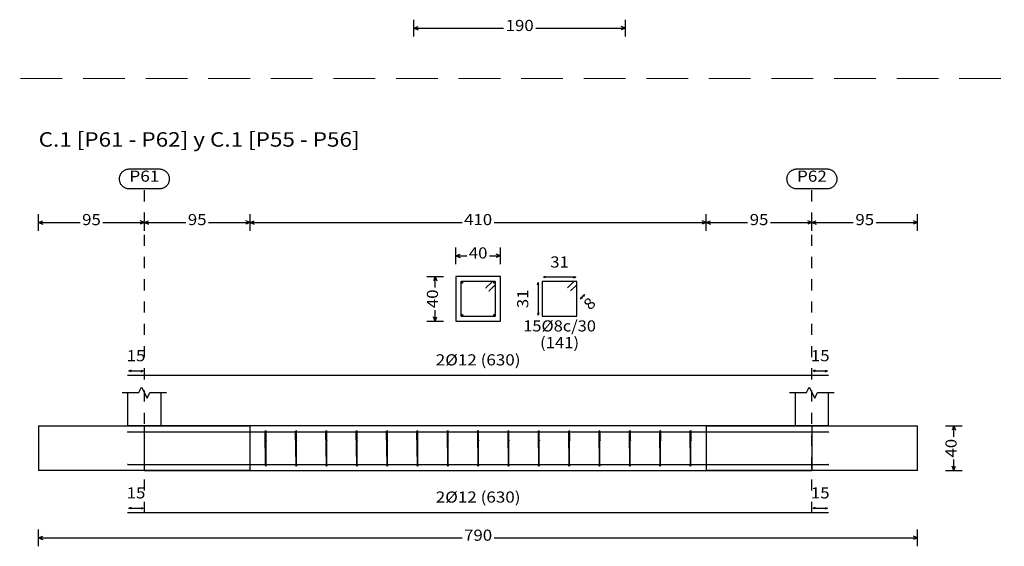
# Model space of a CAD drawing. Units: millimetres. Extents: x 563 to 965, y 139 to 343.
# Drawn here: x 696 to 704, y 179 to 184 of the extents above; entities that cross this region are included whole.
import ezdxf
from ezdxf.enums import TextEntityAlignment as Align

# ---------------------------------------------------------------- set-up
doc = ezdxf.new("R2010")
doc.units = ezdxf.units.MM
doc.linetypes.add('CYPE_PUNTO', pattern=[0.075, 0, -0.075])
doc.linetypes.add('TRAZOS2', pattern=[0.375, 0.25, -0.125])
for name, color, linetype in [('CIM_COTAS', 227, 'Continuous'), ('CIM_DIB_ARMADOS', 10, 'Continuous'), ('CIM_GEOMETRIA', 150, 'Continuous'), ('CIM_TXT_ARMADOS', 214, 'Continuous')]:
    doc.layers.add(name, color=color, linetype=linetype)
doc.layers.add('CIM_REFEREN', color=214, linetype='Continuous', lineweight=0)
doc.styles.add('CYPETXT', font='romans', dxfattribs={"height": 0.2})

msp = doc.modelspace()

# ---------------------------------------------------------------- hatches: boundary and pattern name
at = {"layer": 'CIM_DIB_ARMADOS'}
h = msp.add_hatch(color=256, dxfattribs=at)
edge = h.paths.add_edge_path()
edge.add_arc((699.8304, 181.1843), 0.0008, 0, 360)
h = msp.add_hatch(color=256, dxfattribs=at)
edge = h.paths.add_edge_path()
edge.add_arc((699.8594, 181.1553), 0.0008, 0, 360)
h = msp.add_hatch(color=256, dxfattribs=at)
edge = h.paths.add_edge_path()
edge.add_arc((696.6099, 179.8884), 0.0008, 0, 360)
h = msp.add_hatch(color=256, dxfattribs=at)
edge = h.paths.add_edge_path()
edge.add_arc((697.846, 179.8418), 0.0008, 0, 360)
h = msp.add_hatch(color=256, dxfattribs=at)
edge = h.paths.add_edge_path()
edge.add_arc((698.1188, 179.8418), 0.0008, 0, 360)
h = msp.add_hatch(color=256, dxfattribs=at)
edge = h.paths.add_edge_path()
edge.add_arc((698.3916, 179.8418), 0.0008, 0, 360)
h = msp.add_hatch(color=256, dxfattribs=at)
edge = h.paths.add_edge_path()
edge.add_arc((698.6644, 179.8418), 0.0008, 0, 360)
h = msp.add_hatch(color=256, dxfattribs=at)
edge = h.paths.add_edge_path()
edge.add_arc((698.9372, 179.8418), 0.0008, 0, 360)
h = msp.add_hatch(color=256, dxfattribs=at)
edge = h.paths.add_edge_path()
edge.add_arc((699.21, 179.8418), 0.0008, 0, 360)
h = msp.add_hatch(color=256, dxfattribs=at)
edge = h.paths.add_edge_path()
edge.add_arc((699.4828, 179.8418), 0.0008, 0, 360)
h = msp.add_hatch(color=256, dxfattribs=at)
edge = h.paths.add_edge_path()
edge.add_arc((699.7556, 179.8418), 0.0008, 0, 360)
h = msp.add_hatch(color=256, dxfattribs=at)
edge = h.paths.add_edge_path()
edge.add_arc((700.0284, 179.8418), 0.0008, 0, 360)
h = msp.add_hatch(color=256, dxfattribs=at)
edge = h.paths.add_edge_path()
edge.add_arc((700.3012, 179.8418), 0.0008, 0, 360)
h = msp.add_hatch(color=256, dxfattribs=at)
edge = h.paths.add_edge_path()
edge.add_arc((700.574, 179.8418), 0.0008, 0, 360)
h = msp.add_hatch(color=256, dxfattribs=at)
edge = h.paths.add_edge_path()
edge.add_arc((700.8468, 179.8418), 0.0008, 0, 360)
h = msp.add_hatch(color=256, dxfattribs=at)
edge = h.paths.add_edge_path()
edge.add_arc((701.1196, 179.8418), 0.0008, 0, 360)
h = msp.add_hatch(color=256, dxfattribs=at)
edge = h.paths.add_edge_path()
edge.add_arc((701.3924, 179.8418), 0.0008, 0, 360)
h = msp.add_hatch(color=256, dxfattribs=at)
edge = h.paths.add_edge_path()
edge.add_arc((701.6652, 179.8418), 0.0008, 0, 360)
h = msp.add_hatch(color=256, dxfattribs=at)
edge = h.paths.add_edge_path()
edge.add_arc((702.9099, 179.8884), 0.0008, 0, 360)
h = msp.add_hatch(color=256, dxfattribs=at)
edge = h.paths.add_edge_path()
edge.add_arc((697.8547, 179.8128), 0.0008, 0, 360)
h = msp.add_hatch(color=256, dxfattribs=at)
edge = h.paths.add_edge_path()
edge.add_arc((698.1275, 179.8128), 0.0008, 0, 360)
h = msp.add_hatch(color=256, dxfattribs=at)
edge = h.paths.add_edge_path()
edge.add_arc((698.4003, 179.8128), 0.0008, 0, 360)
h = msp.add_hatch(color=256, dxfattribs=at)
edge = h.paths.add_edge_path()
edge.add_arc((698.6731, 179.8128), 0.0008, 0, 360)
h = msp.add_hatch(color=256, dxfattribs=at)
edge = h.paths.add_edge_path()
edge.add_arc((698.9459, 179.8128), 0.0008, 0, 360)
h = msp.add_hatch(color=256, dxfattribs=at)
edge = h.paths.add_edge_path()
edge.add_arc((699.2187, 179.8128), 0.0008, 0, 360)
h = msp.add_hatch(color=256, dxfattribs=at)
edge = h.paths.add_edge_path()
edge.add_arc((699.4915, 179.8128), 0.0008, 0, 360)
h = msp.add_hatch(color=256, dxfattribs=at)
edge = h.paths.add_edge_path()
edge.add_arc((699.7643, 179.8128), 0.0008, 0, 360)
h = msp.add_hatch(color=256, dxfattribs=at)
edge = h.paths.add_edge_path()
edge.add_arc((700.0371, 179.8128), 0.0008, 0, 360)
h = msp.add_hatch(color=256, dxfattribs=at)
edge = h.paths.add_edge_path()
edge.add_arc((700.3099, 179.8128), 0.0008, 0, 360)
h = msp.add_hatch(color=256, dxfattribs=at)
edge = h.paths.add_edge_path()
edge.add_arc((700.5827, 179.8128), 0.0008, 0, 360)
h = msp.add_hatch(color=256, dxfattribs=at)
edge = h.paths.add_edge_path()
edge.add_arc((700.8555, 179.8128), 0.0008, 0, 360)
h = msp.add_hatch(color=256, dxfattribs=at)
edge = h.paths.add_edge_path()
edge.add_arc((701.1283, 179.8128), 0.0008, 0, 360)
h = msp.add_hatch(color=256, dxfattribs=at)
edge = h.paths.add_edge_path()
edge.add_arc((701.4011, 179.8128), 0.0008, 0, 360)
h = msp.add_hatch(color=256, dxfattribs=at)
edge = h.paths.add_edge_path()
edge.add_arc((701.6739, 179.8128), 0.0008, 0, 360)
h = msp.add_hatch(color=256, dxfattribs=at)
edge = h.paths.add_edge_path()
edge.add_arc((696.6099, 179.5964), 0.0008, 0, 360)
h = msp.add_hatch(color=256, dxfattribs=at)
edge = h.paths.add_edge_path()
edge.add_arc((702.9099, 179.5964), 0.0008, 0, 360)

# ---------------------------------------------------------------- linework, layer by layer
at = {"layer": 'CIM_COTAS'}
for p, q in [((699.1835, 183.4415), (699.1835, 183.5915)), ((701.0835, 183.4415), (701.0835, 183.5915)), ((699.1835, 183.5165), (699.221, 183.5315)), ((699.1835, 183.5165), (699.221, 183.5015)), ((699.1835, 183.5165), (699.9888, 183.5165)), ((700.2783, 183.5165), (701.0835, 183.5165)), ((701.0835, 183.5165), (701.046, 183.5315)), ((701.0835, 183.5165), (701.046, 183.5015)), ((695.8099, 181.6971), (695.8099, 181.8471)), ((695.8099, 181.7721), (695.8474, 181.7871)), ((696.7599, 181.7721), (696.7224, 181.7871)), ((696.7599, 181.6971), (696.7599, 181.8471)), ((696.7599, 181.6971), (696.7599, 181.8471)), ((696.7599, 181.7721), (696.7974, 181.7871)), ((697.7099, 181.7721), (697.6724, 181.7871)), ((697.7099, 181.6971), (697.7099, 181.8471)), ((697.7099, 181.6971), (697.7099, 181.8471)), ((697.7099, 181.7721), (697.7474, 181.7871)), ((701.8099, 181.7721), (701.7724, 181.7871)), ((701.8099, 181.6971), (701.8099, 181.8471)), ((701.8099, 181.6971), (701.8099, 181.8471)), ((701.8099, 181.7721), (701.8474, 181.7871)), ((702.7599, 181.7721), (702.7224, 181.7871)), ((702.7599, 181.6971), (702.7599, 181.8471)), ((702.7599, 181.6971), (702.7599, 181.8471)), ((702.7599, 181.7721), (702.7974, 181.7871)), ((703.7099, 181.7721), (703.6724, 181.7871)), ((703.7099, 181.6971), (703.7099, 181.8471)), ((695.8099, 181.7721), (695.8474, 181.7571)), ((695.8099, 181.7721), (696.1822, 181.7721)), ((696.3877, 181.7721), (696.7599, 181.7721)), ((696.7599, 181.7721), (696.7224, 181.7571)), ((696.7599, 181.7721), (696.7974, 181.7571)), ((696.7599, 181.7721), (697.1322, 181.7721)), ((697.3377, 181.7721), (697.7099, 181.7721)), ((697.7099, 181.7721), (697.6724, 181.7571)), ((697.7099, 181.7721), (697.7474, 181.7571)), ((697.7099, 181.7721), (699.6152, 181.7721)), ((699.9047, 181.7721), (701.8099, 181.7721)), ((701.8099, 181.7721), (701.7724, 181.7571)), ((701.8099, 181.7721), (701.8474, 181.7571)), ((701.8099, 181.7721), (702.1822, 181.7721)), ((702.3877, 181.7721), (702.7599, 181.7721)), ((702.7599, 181.7721), (702.7224, 181.7571)), ((702.7599, 181.7721), (702.7974, 181.7571)), ((702.7599, 181.7721), (703.1322, 181.7721)), ((703.3377, 181.7721), (703.7099, 181.7721)), ((703.7099, 181.7721), (703.6724, 181.7571)), ((699.5599, 181.3971), (699.5599, 181.5471)), ((699.9599, 181.3971), (699.9599, 181.5471)), ((699.5599, 181.4721), (699.5974, 181.4871)), ((699.5599, 181.4721), (699.5974, 181.4571)), ((699.5599, 181.4721), (699.6572, 181.4721)), ((699.8627, 181.4721), (699.9599, 181.4721)), ((699.9599, 181.4721), (699.9224, 181.4871)), ((699.9599, 181.4721), (699.9224, 181.4571)), ((699.2993, 181.2849), (699.4493, 181.2849)), ((699.3743, 181.2849), (699.3593, 181.2474)), ((699.3743, 181.2849), (699.3893, 181.2474)), ((699.3743, 181.1876), (699.3743, 181.2849)), ((699.3743, 180.8849), (699.3743, 180.9821)), ((699.3743, 180.8849), (699.3593, 180.9224)), ((699.3743, 180.8849), (699.3893, 180.9224)), ((699.2993, 180.8849), (699.4493, 180.8849)), ((703.9604, 179.9424), (704.1104, 179.9424)), ((704.0354, 179.9424), (704.0204, 179.9049)), ((704.0354, 179.9424), (704.0504, 179.9049)), ((704.0354, 179.8451), (704.0354, 179.9424)), ((704.0354, 179.5424), (704.0204, 179.5799)), ((704.0354, 179.5424), (704.0354, 179.6396)), ((704.0354, 179.5424), (704.0504, 179.5799)), ((703.9604, 179.5424), (704.1104, 179.5424)), ((695.8099, 178.8609), (695.8099, 179.0109)), ((695.8099, 178.9359), (695.8474, 178.9509)), ((703.7099, 178.9359), (703.6724, 178.9509)), ((703.7099, 178.8609), (703.7099, 179.0109)), ((695.8099, 178.9359), (695.8474, 178.9209)), ((695.8099, 178.9359), (699.6152, 178.9359)), ((699.9047, 178.9359), (703.7099, 178.9359)), ((703.7099, 178.9359), (703.6724, 178.9209))]:
    msp.add_line(p, q, dxfattribs=at)
at = {"layer": 'CIM_COTAS', "linetype": 'CYPE_PUNTO'}
for p, q in [((696.7599, 179.1609), (696.7599, 182.0721)), ((702.7599, 179.1609), (702.7599, 182.0721))]:
    msp.add_line(p, q, dxfattribs=at)
at = {"layer": 'CIM_COTAS'}
for points in [[(696.8942, 182.2521), (696.9002, 182.2519), (696.9062, 182.2513), (696.9121, 182.2503), (696.918, 182.2489), (696.9237, 182.2472), (696.9293, 182.245), (696.9348, 182.2425), (696.94, 182.2396), (696.9451, 182.2363), (696.95, 182.2328), (696.9546, 182.2289), (696.9589, 182.2247), (696.9629, 182.2202), (696.9666, 182.2155), (696.97, 182.2106), (696.9731, 182.2054), (696.9758, 182.2), (696.9782, 182.1945), (696.9801, 182.1888), (696.9817, 182.183), (696.9829, 182.1771), (696.9837, 182.1711), (696.9841, 182.1651), (696.9841, 182.1591), (696.9837, 182.1531), (696.9829, 182.1472), (696.9817, 182.1413), (696.9801, 182.1355), (696.9782, 182.1298), (696.9758, 182.1243), (696.9731, 182.1189), (696.97, 182.1137), (696.9666, 182.1087), (696.9629, 182.104), (696.9589, 182.0996), (696.9546, 182.0954), (696.95, 182.0915), (696.9451, 182.0879), (696.94, 182.0847), (696.9348, 182.0818), (696.9293, 182.0793), (696.9237, 182.0771), (696.918, 182.0753), (696.9121, 182.0739), (696.9062, 182.0729), (696.9002, 182.0723), (696.8942, 182.0721), (696.6257, 182.0721), (696.6197, 182.0723), (696.6137, 182.0729), (696.6078, 182.0739), (696.6019, 182.0753), (696.5962, 182.0771), (696.5905, 182.0793), (696.5851, 182.0818), (696.5798, 182.0847), (696.5747, 182.0879), (696.5699, 182.0915), (696.5653, 182.0954), (696.561, 182.0996), (696.557, 182.104), (696.5532, 182.1087), (696.5498, 182.1137), (696.5468, 182.1189), (696.544, 182.1243), (696.5417, 182.1298), (696.5397, 182.1355), (696.5381, 182.1413), (696.5369, 182.1472), (696.5361, 182.1531), (696.5357, 182.1591), (696.5357, 182.1651), (696.5361, 182.1711), (696.5369, 182.1771), (696.5381, 182.183), (696.5397, 182.1888), (696.5417, 182.1945), (696.544, 182.2), (696.5468, 182.2054), (696.5498, 182.2106), (696.5532, 182.2155), (696.557, 182.2202), (696.561, 182.2247), (696.5653, 182.2289), (696.5699, 182.2328), (696.5747, 182.2363), (696.5798, 182.2396), (696.5851, 182.2425), (696.5905, 182.245), (696.5962, 182.2472), (696.6019, 182.2489), (696.6078, 182.2503), (696.6137, 182.2513), (696.6197, 182.2519), (696.6257, 182.2521), (696.8942, 182.2521)], [(702.8942, 182.2521), (702.9002, 182.2519), (702.9062, 182.2513), (702.9121, 182.2503), (702.918, 182.2489), (702.9237, 182.2472), (702.9293, 182.245), (702.9348, 182.2425), (702.94, 182.2396), (702.9451, 182.2363), (702.95, 182.2328), (702.9546, 182.2289), (702.9589, 182.2247), (702.9629, 182.2202), (702.9666, 182.2155), (702.97, 182.2106), (702.9731, 182.2054), (702.9758, 182.2), (702.9782, 182.1945), (702.9801, 182.1888), (702.9817, 182.183), (702.9829, 182.1771), (702.9837, 182.1711), (702.9841, 182.1651), (702.9841, 182.1591), (702.9837, 182.1531), (702.9829, 182.1472), (702.9817, 182.1413), (702.9801, 182.1355), (702.9782, 182.1298), (702.9758, 182.1243), (702.9731, 182.1189), (702.97, 182.1137), (702.9666, 182.1087), (702.9629, 182.104), (702.9589, 182.0996), (702.9546, 182.0954), (702.95, 182.0915), (702.9451, 182.0879), (702.94, 182.0847), (702.9348, 182.0818), (702.9293, 182.0793), (702.9237, 182.0771), (702.918, 182.0753), (702.9121, 182.0739), (702.9062, 182.0729), (702.9002, 182.0723), (702.8942, 182.0721), (702.6257, 182.0721), (702.6197, 182.0723), (702.6137, 182.0729), (702.6078, 182.0739), (702.6019, 182.0753), (702.5962, 182.0771), (702.5905, 182.0793), (702.5851, 182.0818), (702.5798, 182.0847), (702.5747, 182.0879), (702.5699, 182.0915), (702.5653, 182.0954), (702.561, 182.0996), (702.557, 182.104), (702.5532, 182.1087), (702.5498, 182.1137), (702.5468, 182.1189), (702.544, 182.1243), (702.5417, 182.1298), (702.5397, 182.1355), (702.5381, 182.1413), (702.5369, 182.1472), (702.5361, 182.1531), (702.5357, 182.1591), (702.5357, 182.1651), (702.5361, 182.1711), (702.5369, 182.1771), (702.5381, 182.183), (702.5397, 182.1888), (702.5417, 182.1945), (702.544, 182.2), (702.5468, 182.2054), (702.5498, 182.2106), (702.5532, 182.2155), (702.557, 182.2202), (702.561, 182.2247), (702.5653, 182.2289), (702.5699, 182.2328), (702.5747, 182.2363), (702.5798, 182.2396), (702.5851, 182.2425), (702.5905, 182.245), (702.5962, 182.2472), (702.6019, 182.2489), (702.6078, 182.2503), (702.6137, 182.2513), (702.6197, 182.2519), (702.6257, 182.2521), (702.8942, 182.2521)]]:
    msp.add_lwpolyline(points, close=True, dxfattribs=at)
at = {"layer": 'CIM_DIB_ARMADOS'}
for p, q in [((699.6049, 181.2309), (699.6229, 181.2309)), ((699.6139, 181.2219), (699.6139, 181.2399)), ((699.8969, 181.2309), (699.9149, 181.2309)), ((699.9059, 181.2219), (699.9059, 181.2399)), ((699.6049, 180.9389), (699.6229, 180.9389)), ((699.6139, 180.9299), (699.6139, 180.9479)), ((699.8969, 180.9389), (699.9149, 180.9389)), ((699.9059, 180.9299), (699.9059, 180.9479))]:
    msp.add_line(p, q, dxfattribs=at)
for points in [[(699.8594, 181.1553), (699.9136, 181.2095), (699.9153, 181.2121), (699.9159, 181.2152), (699.9159, 181.2329), (699.9149, 181.2369), (699.9119, 181.2398), (699.9079, 181.2409), (699.6119, 181.2409), (699.6079, 181.2398), (699.605, 181.2369), (699.6039, 181.2329), (699.6039, 180.9369), (699.605, 180.9329), (699.6079, 180.93), (699.6119, 180.9289), (699.9079, 180.9289), (699.9119, 180.93), (699.9149, 180.9329), (699.9159, 180.9369), (699.9159, 181.2329), (699.9149, 181.2369), (699.9119, 181.2398), (699.9079, 181.2409), (699.8903, 181.2409), (699.8872, 181.2403), (699.8846, 181.2385), (699.8304, 181.1843)], [(700.5914, 181.1553), (700.6479, 181.2119), (700.6479, 181.2409), (700.3359, 181.2409), (700.3359, 180.9289), (700.6479, 180.9289), (700.6479, 181.2409), (700.6189, 181.2409), (700.5624, 181.1843)], [(696.6099, 180.3989), (696.7599, 180.3989), (702.7599, 180.3989), (702.9099, 180.3989)], [(696.6099, 179.8884), (696.7599, 179.8884), (702.7599, 179.8884), (702.9099, 179.8884)], [(697.8547, 179.8128), (697.8547, 179.867), (697.8547, 179.8696), (697.8547, 179.8727), (697.8544, 179.8904), (697.8544, 179.8944), (697.8543, 179.8973), (697.8542, 179.8984), (697.8504, 179.8984), (697.8504, 179.8973), (697.8503, 179.8944), (697.8503, 179.8904), (697.8503, 179.5944), (697.8503, 179.5904), (697.8503, 179.5875), (697.8503, 179.5864), (697.8503, 179.5875), (697.8503, 179.5904), (697.8502, 179.5944), (697.8464, 179.8904), (697.8464, 179.8944), (697.8463, 179.8973), (697.8462, 179.8984), (697.846, 179.8984), (697.846, 179.8978), (697.846, 179.896), (697.846, 179.8418)], [(698.1275, 179.8128), (698.1275, 179.867), (698.1275, 179.8696), (698.1275, 179.8727), (698.1272, 179.8904), (698.1272, 179.8944), (698.1271, 179.8973), (698.127, 179.8984), (698.1232, 179.8984), (698.1232, 179.8973), (698.1231, 179.8944), (698.1231, 179.8904), (698.1231, 179.5944), (698.1231, 179.5904), (698.1231, 179.5875), (698.1231, 179.5864), (698.1231, 179.5875), (698.1231, 179.5904), (698.123, 179.5944), (698.1192, 179.8904), (698.1192, 179.8944), (698.1191, 179.8973), (698.119, 179.8984), (698.1188, 179.8984), (698.1188, 179.8978), (698.1188, 179.896), (698.1188, 179.8418)], [(698.4003, 179.8128), (698.4003, 179.867), (698.4003, 179.8696), (698.4003, 179.8727), (698.4, 179.8904), (698.4, 179.8944), (698.3999, 179.8973), (698.3998, 179.8984), (698.396, 179.8984), (698.396, 179.8973), (698.3959, 179.8944), (698.3959, 179.8904), (698.3959, 179.5944), (698.3959, 179.5904), (698.3959, 179.5875), (698.3959, 179.5864), (698.3959, 179.5875), (698.3959, 179.5904), (698.3958, 179.5944), (698.392, 179.8904), (698.392, 179.8944), (698.3919, 179.8973), (698.3918, 179.8984), (698.3916, 179.8984), (698.3916, 179.8978), (698.3916, 179.896), (698.3916, 179.8418)], [(698.6731, 179.8128), (698.6731, 179.867), (698.6731, 179.8696), (698.6731, 179.8727), (698.6728, 179.8904), (698.6728, 179.8944), (698.6727, 179.8973), (698.6726, 179.8984), (698.6688, 179.8984), (698.6688, 179.8973), (698.6687, 179.8944), (698.6687, 179.8904), (698.6687, 179.5944), (698.6687, 179.5904), (698.6687, 179.5875), (698.6687, 179.5864), (698.6687, 179.5875), (698.6687, 179.5904), (698.6686, 179.5944), (698.6648, 179.8904), (698.6648, 179.8944), (698.6647, 179.8973), (698.6646, 179.8984), (698.6644, 179.8984), (698.6644, 179.8978), (698.6644, 179.896), (698.6644, 179.8418)], [(698.9459, 179.8128), (698.9459, 179.867), (698.9459, 179.8696), (698.9459, 179.8727), (698.9456, 179.8904), (698.9456, 179.8944), (698.9455, 179.8973), (698.9454, 179.8984), (698.9416, 179.8984), (698.9416, 179.8973), (698.9415, 179.8944), (698.9415, 179.8904), (698.9415, 179.5944), (698.9415, 179.5904), (698.9415, 179.5875), (698.9415, 179.5864), (698.9415, 179.5875), (698.9415, 179.5904), (698.9414, 179.5944), (698.9376, 179.8904), (698.9376, 179.8944), (698.9375, 179.8973), (698.9374, 179.8984), (698.9372, 179.8984), (698.9372, 179.8978), (698.9372, 179.896), (698.9372, 179.8418)], [(699.2187, 179.8128), (699.2187, 179.867), (699.2187, 179.8696), (699.2187, 179.8727), (699.2184, 179.8904), (699.2184, 179.8944), (699.2183, 179.8973), (699.2182, 179.8984), (699.2144, 179.8984), (699.2144, 179.8973), (699.2143, 179.8944), (699.2143, 179.8904), (699.2143, 179.5944), (699.2143, 179.5904), (699.2143, 179.5875), (699.2143, 179.5864), (699.2143, 179.5875), (699.2143, 179.5904), (699.2142, 179.5944), (699.2104, 179.8904), (699.2104, 179.8944), (699.2103, 179.8973), (699.2102, 179.8984), (699.21, 179.8984), (699.21, 179.8978), (699.21, 179.896), (699.21, 179.8418)], [(699.4915, 179.8128), (699.4915, 179.867), (699.4915, 179.8696), (699.4915, 179.8727), (699.4912, 179.8904), (699.4912, 179.8944), (699.4911, 179.8973), (699.491, 179.8984), (699.4872, 179.8984), (699.4872, 179.8973), (699.4871, 179.8944), (699.4871, 179.8904), (699.4871, 179.5944), (699.4871, 179.5904), (699.4871, 179.5875), (699.4871, 179.5864), (699.4871, 179.5875), (699.4871, 179.5904), (699.487, 179.5944), (699.4832, 179.8904), (699.4832, 179.8944), (699.4831, 179.8973), (699.483, 179.8984), (699.4828, 179.8984), (699.4828, 179.8978), (699.4828, 179.896), (699.4828, 179.8418)], [(699.7643, 179.8128), (699.7643, 179.867), (699.7643, 179.8696), (699.7643, 179.8727), (699.764, 179.8904), (699.764, 179.8944), (699.7639, 179.8973), (699.7638, 179.8984), (699.76, 179.8984), (699.76, 179.8973), (699.7599, 179.8944), (699.7599, 179.8904), (699.7599, 179.5944), (699.7599, 179.5904), (699.7599, 179.5875), (699.7599, 179.5864), (699.7599, 179.5875), (699.7599, 179.5904), (699.7598, 179.5944), (699.756, 179.8904), (699.756, 179.8944), (699.7559, 179.8973), (699.7558, 179.8984), (699.7556, 179.8984), (699.7556, 179.8978), (699.7556, 179.896), (699.7556, 179.8418)], [(700.0371, 179.8128), (700.0371, 179.867), (700.0371, 179.8696), (700.0371, 179.8727), (700.0368, 179.8904), (700.0368, 179.8944), (700.0367, 179.8973), (700.0366, 179.8984), (700.0328, 179.8984), (700.0328, 179.8973), (700.0327, 179.8944), (700.0327, 179.8904), (700.0327, 179.5944), (700.0327, 179.5904), (700.0327, 179.5875), (700.0327, 179.5864), (700.0327, 179.5875), (700.0327, 179.5904), (700.0326, 179.5944), (700.0288, 179.8904), (700.0288, 179.8944), (700.0287, 179.8973), (700.0286, 179.8984), (700.0284, 179.8984), (700.0284, 179.8978), (700.0284, 179.896), (700.0284, 179.8418)], [(700.3099, 179.8128), (700.3099, 179.867), (700.3099, 179.8696), (700.3099, 179.8727), (700.3096, 179.8904), (700.3096, 179.8944), (700.3095, 179.8973), (700.3094, 179.8984), (700.3056, 179.8984), (700.3056, 179.8973), (700.3055, 179.8944), (700.3055, 179.8904), (700.3055, 179.5944), (700.3055, 179.5904), (700.3055, 179.5875), (700.3055, 179.5864), (700.3055, 179.5875), (700.3055, 179.5904), (700.3054, 179.5944), (700.3016, 179.8904), (700.3016, 179.8944), (700.3015, 179.8973), (700.3014, 179.8984), (700.3012, 179.8984), (700.3012, 179.8978), (700.3012, 179.896), (700.3012, 179.8418)], [(700.5827, 179.8128), (700.5827, 179.867), (700.5827, 179.8696), (700.5827, 179.8727), (700.5824, 179.8904), (700.5824, 179.8944), (700.5823, 179.8973), (700.5822, 179.8984), (700.5784, 179.8984), (700.5784, 179.8973), (700.5783, 179.8944), (700.5783, 179.8904), (700.5783, 179.5944), (700.5783, 179.5904), (700.5783, 179.5875), (700.5783, 179.5864), (700.5783, 179.5875), (700.5783, 179.5904), (700.5782, 179.5944), (700.5744, 179.8904), (700.5744, 179.8944), (700.5743, 179.8973), (700.5742, 179.8984), (700.574, 179.8984), (700.574, 179.8978), (700.574, 179.896), (700.574, 179.8418)], [(700.8555, 179.8128), (700.8555, 179.867), (700.8555, 179.8696), (700.8555, 179.8727), (700.8552, 179.8904), (700.8552, 179.8944), (700.8551, 179.8973), (700.855, 179.8984), (700.8512, 179.8984), (700.8512, 179.8973), (700.8511, 179.8944), (700.8511, 179.8904), (700.8511, 179.5944), (700.8511, 179.5904), (700.8511, 179.5875), (700.8511, 179.5864), (700.8511, 179.5875), (700.8511, 179.5904), (700.851, 179.5944), (700.8472, 179.8904), (700.8472, 179.8944), (700.8471, 179.8973), (700.847, 179.8984), (700.8468, 179.8984), (700.8468, 179.8978), (700.8468, 179.896), (700.8468, 179.8418)], [(701.1283, 179.8128), (701.1283, 179.867), (701.1283, 179.8696), (701.1283, 179.8727), (701.128, 179.8904), (701.128, 179.8944), (701.1279, 179.8973), (701.1278, 179.8984), (701.124, 179.8984), (701.124, 179.8973), (701.1239, 179.8944), (701.1239, 179.8904), (701.1239, 179.5944), (701.1239, 179.5904), (701.1239, 179.5875), (701.1239, 179.5864), (701.1239, 179.5875), (701.1239, 179.5904), (701.1238, 179.5944), (701.12, 179.8904), (701.12, 179.8944), (701.1199, 179.8973), (701.1198, 179.8984), (701.1196, 179.8984), (701.1196, 179.8978), (701.1196, 179.896), (701.1196, 179.8418)], [(701.4011, 179.8128), (701.4011, 179.867), (701.4011, 179.8696), (701.4011, 179.8727), (701.4008, 179.8904), (701.4008, 179.8944), (701.4007, 179.8973), (701.4006, 179.8984), (701.3968, 179.8984), (701.3968, 179.8973), (701.3967, 179.8944), (701.3967, 179.8904), (701.3967, 179.5944), (701.3967, 179.5904), (701.3967, 179.5875), (701.3967, 179.5864), (701.3967, 179.5875), (701.3967, 179.5904), (701.3966, 179.5944), (701.3928, 179.8904), (701.3928, 179.8944), (701.3927, 179.8973), (701.3926, 179.8984), (701.3924, 179.8984), (701.3924, 179.8978), (701.3924, 179.896), (701.3924, 179.8418)], [(701.6739, 179.8128), (701.6739, 179.867), (701.6739, 179.8696), (701.6739, 179.8727), (701.6736, 179.8904), (701.6736, 179.8944), (701.6735, 179.8973), (701.6734, 179.8984), (701.6696, 179.8984), (701.6696, 179.8973), (701.6695, 179.8944), (701.6695, 179.8904), (701.6695, 179.5944), (701.6695, 179.5904), (701.6695, 179.5875), (701.6695, 179.5864), (701.6695, 179.5875), (701.6695, 179.5904), (701.6694, 179.5944), (701.6656, 179.8904), (701.6656, 179.8944), (701.6655, 179.8973), (701.6654, 179.8984), (701.6652, 179.8984), (701.6652, 179.8978), (701.6652, 179.896), (701.6652, 179.8418)], [(696.6099, 179.5964), (696.7599, 179.5964), (702.7599, 179.5964), (702.9099, 179.5964)], [(696.6099, 179.1659), (696.7599, 179.1659), (702.7599, 179.1659), (702.9099, 179.1659)]]:
    msp.add_lwpolyline(points, dxfattribs=at)
for centre, radius in [((699.6139, 181.2309), 0.006), ((699.8304, 181.1843), 0.0008), ((699.9059, 181.2309), 0.006), ((699.8594, 181.1553), 0.0008), ((699.6139, 180.9389), 0.006), ((699.9059, 180.9389), 0.006), ((696.6099, 179.8884), 0.0008), ((697.846, 179.8418), 0.0008), ((698.1188, 179.8418), 0.0008), ((698.3916, 179.8418), 0.0008), ((698.6644, 179.8418), 0.0008), ((698.9372, 179.8418), 0.0008), ((699.21, 179.8418), 0.0008), ((699.4828, 179.8418), 0.0008), ((699.7556, 179.8418), 0.0008), ((700.0284, 179.8418), 0.0008), ((700.3012, 179.8418), 0.0008), ((700.574, 179.8418), 0.0008), ((700.8468, 179.8418), 0.0008), ((701.1196, 179.8418), 0.0008), ((701.3924, 179.8418), 0.0008), ((701.6652, 179.8418), 0.0008), ((702.9099, 179.8884), 0.0008), ((697.8547, 179.8128), 0.0008), ((698.1275, 179.8128), 0.0008), ((698.4003, 179.8128), 0.0008), ((698.6731, 179.8128), 0.0008), ((698.9459, 179.8128), 0.0008), ((699.2187, 179.8128), 0.0008), ((699.4915, 179.8128), 0.0008), ((699.7643, 179.8128), 0.0008), ((700.0371, 179.8128), 0.0008), ((700.3099, 179.8128), 0.0008), ((700.5827, 179.8128), 0.0008), ((700.8555, 179.8128), 0.0008), ((701.1283, 179.8128), 0.0008), ((701.4011, 179.8128), 0.0008), ((701.6739, 179.8128), 0.0008), ((696.6099, 179.5964), 0.0008), ((697.8503, 179.5864), 0.004), ((698.1231, 179.5864), 0.004), ((698.3959, 179.5864), 0.004), ((698.6687, 179.5864), 0.004), ((698.9415, 179.5864), 0.004), ((699.2143, 179.5864), 0.004), ((699.4871, 179.5864), 0.004), ((699.7599, 179.5864), 0.004), ((700.0327, 179.5864), 0.004), ((700.3055, 179.5864), 0.004), ((700.5783, 179.5864), 0.004), ((700.8511, 179.5864), 0.004), ((701.1239, 179.5864), 0.004), ((701.3967, 179.5864), 0.004), ((701.6695, 179.5864), 0.004), ((702.9099, 179.5964), 0.0008)]:
    msp.add_circle(centre, radius, dxfattribs=at)
at = {"layer": 'CIM_GEOMETRIA'}
for p, q in [((696.6099, 180.2424), (696.6099, 179.9424)), ((696.9099, 179.9424), (696.9099, 180.2424)), ((702.6099, 180.2424), (702.6099, 179.9424)), ((702.9099, 179.9424), (702.9099, 180.2424)), ((695.8099, 179.9424), (697.7099, 179.9424)), ((695.8099, 179.9424), (695.8099, 179.5424)), ((696.9099, 179.9424), (696.6099, 179.9424)), ((696.7599, 179.5424), (696.7599, 179.9424)), ((702.7599, 179.9424), (696.7599, 179.9424)), ((697.7099, 179.5424), (697.7099, 179.9424)), ((701.8099, 179.9424), (703.7099, 179.9424)), ((701.8099, 179.9424), (701.8099, 179.5424)), ((702.9099, 179.9424), (702.6099, 179.9424)), ((702.7599, 179.9424), (702.7599, 179.5424)), ((703.7099, 179.5424), (703.7099, 179.9424)), ((697.7099, 179.5424), (695.8099, 179.5424)), ((696.7599, 179.5424), (702.7599, 179.5424)), ((703.7099, 179.5424), (701.8099, 179.5424))]:
    msp.add_line(p, q, dxfattribs=at)
msp.add_lwpolyline([(699.5599, 181.2849), (699.5599, 180.8849), (699.9599, 180.8849), (699.9599, 181.2849), (699.5599, 181.2849)], close=True, dxfattribs=at)
for points in [[(696.5599, 180.2424), (696.7099, 180.2424), (696.7349, 180.2924), (696.7849, 180.1924), (696.8099, 180.2424), (696.9599, 180.2424)], [(702.5599, 180.2424), (702.7099, 180.2424), (702.7349, 180.2924), (702.7849, 180.1924), (702.8099, 180.2424), (702.9599, 180.2424)]]:
    msp.add_lwpolyline(points, dxfattribs=at)
at = {"layer": 'CIM_REFEREN', "color": 7, "linetype": 'TRAZOS2', "ltscale": 1.5}
msp.add_line((661.3345, 183.0643), (722.9095, 183.0643), dxfattribs=at)
at = {"layer": 'CIM_TXT_ARMADOS'}
for p, q in [((700.366, 181.2846), (700.346, 181.2784)), ((700.366, 181.2721), (700.346, 181.2784)), ((700.6378, 181.2784), (700.346, 181.2784)), ((700.6178, 181.2846), (700.6378, 181.2784)), ((700.6178, 181.2721), (700.6378, 181.2784)), ((700.2922, 181.2108), (700.2984, 181.2308)), ((700.3047, 181.2108), (700.2984, 181.2308)), ((700.2984, 181.2308), (700.2984, 180.939)), ((700.6781, 181.0829), (700.7203, 181.1252)), ((700.6878, 181.1015), (700.6781, 181.0829)), ((700.6966, 181.0926), (700.6781, 181.0829)), ((700.7018, 181.1155), (700.7203, 181.1252)), ((700.7106, 181.1066), (700.7203, 181.1252)), ((700.2922, 180.959), (700.2984, 180.939)), ((700.3047, 180.959), (700.2984, 180.939)), ((696.64, 180.4426), (696.62, 180.4364)), ((696.64, 180.4301), (696.62, 180.4364)), ((696.62, 180.4364), (696.7498, 180.4364)), ((696.7298, 180.4426), (696.7498, 180.4364)), ((696.7298, 180.4301), (696.7498, 180.4364)), ((702.79, 180.4426), (702.77, 180.4364)), ((702.79, 180.4301), (702.77, 180.4364)), ((702.77, 180.4364), (702.8998, 180.4364)), ((702.8798, 180.4426), (702.8998, 180.4364)), ((702.8798, 180.4301), (702.8998, 180.4364)), ((696.64, 179.2096), (696.62, 179.2034)), ((696.7298, 179.2096), (696.7498, 179.2034)), ((702.79, 179.2096), (702.77, 179.2034)), ((702.8798, 179.2096), (702.8998, 179.2034)), ((696.64, 179.1971), (696.62, 179.2034)), ((696.62, 179.2034), (696.7498, 179.2034)), ((696.7298, 179.1971), (696.7498, 179.2034)), ((702.79, 179.1971), (702.77, 179.2034)), ((702.77, 179.2034), (702.8998, 179.2034)), ((702.8798, 179.1971), (702.8998, 179.2034))]:
    msp.add_line(p, q, dxfattribs=at)

# ---------------------------------------------------------------- texts
at = {"layer": 'CIM_COTAS', "style": 'CYPETXT'}
for s, width, p, p2 in [('190', 0.928421, (700.0075, 183.4915), (700.2595, 183.4915)), ('P61', 1.084327, (696.6257, 182.1371), (696.8942, 182.1371)), ('P62', 0.972155, (702.6257, 182.1371), (702.8942, 182.1371)), ('95', 0.953514, (696.2009, 181.7471), (696.3689, 181.7471)), ('95', 0.953514, (697.1509, 181.7471), (697.3189, 181.7471)), ('410', 0.928421, (699.6339, 181.7471), (699.8859, 181.7471)), ('95', 0.953514, (702.2009, 181.7471), (702.3689, 181.7471)), ('95', 0.953514, (703.1509, 181.7471), (703.3189, 181.7471)), ('40', 0.953514, (699.6759, 181.4471), (699.8439, 181.4471)), ('790', 0.928421, (699.6339, 178.9109), (699.8859, 178.9109))]:
    msp.add_text(s, height=0.1, dxfattribs=dict(at, width=width)).set_placement(p, p2, align=Align.FIT)
at = {"layer": 'CIM_COTAS', "style": 'CYPETXT', "width": 0.953514}
for p, p2 in [((699.3993, 181.0009), (699.3993, 181.1689)), ((704.0604, 179.6584), (704.0604, 179.8264))]:
    msp.add_text('40', height=0.1, rotation=90, dxfattribs=at).set_placement(p, p2, align=Align.FIT)
at = {"layer": 'CIM_REFEREN', "style": 'CYPETXT', "width": 0.73716}
msp.add_text('C.1 [P61 - P62] y C.1 [P55 - P56]', height=0.13, dxfattribs=at).set_placement((695.8099, 182.4521), (698.694, 182.4521), align=Align.FIT)
at = {"layer": 'CIM_TXT_ARMADOS', "style": 'CYPETXT'}
for s, width, p, p2 in [('31', 1.138065, (700.4079, 181.3659), (700.5759, 181.3659)), ('15%%c8c/30', 0.880385, (700.1649, 180.7914), (700.8189, 180.7914)), ('(141)', 0.8775, (700.3164, 180.6414), (700.6674, 180.6414)), ('15', 0.953514, (696.6009, 180.5239), (696.7689, 180.5239)), ('2%%c12 (630)', 0.869674, (699.3789, 180.4864), (700.1409, 180.4864)), ('15', 0.953514, (702.7509, 180.5239), (702.9189, 180.5239)), ('15', 0.953514, (696.6009, 179.2909), (696.7689, 179.2909)), ('15', 0.953514, (702.7509, 179.2909), (702.9189, 179.2909)), ('2%%c12 (630)', 0.869674, (699.3789, 179.2534), (700.1409, 179.2534))]:
    msp.add_text(s, height=0.1, dxfattribs=dict(at, width=width)).set_placement(p, p2, align=Align.FIT)
for s, rotation, width, p, p2 in [('31', 90, 1.138065, (700.2109, 181.0009), (700.2109, 181.1689)), ('8', 45, 1.037647, (700.7667, 180.9771), (700.8261, 181.0365))]:
    msp.add_text(s, height=0.1, rotation=rotation, dxfattribs=dict(at, width=width)).set_placement(p, p2, align=Align.FIT)

doc.saveas('drawing.dxf')
